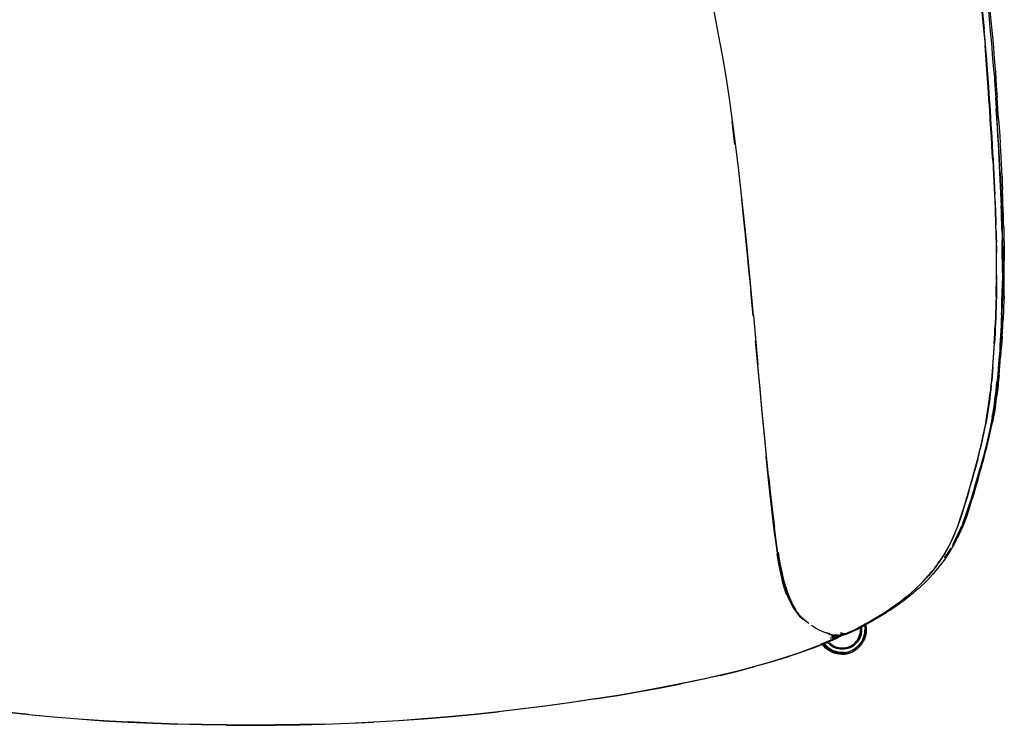
# Model space of a CAD drawing. Units: metres. Extents: x -1 to -0.397, y 0.795 to 1.361.
# Drawn here: x -0.791 to -0.397, y 0.795 to 1.078 of the extents above; entities that cross this region are included whole.
import ezdxf

# ---------------------------------------------------------------- set-up
doc = ezdxf.new("R2010")
doc.units = ezdxf.units.M
doc.header["$MEASUREMENT"] = 0

# ---------------------------------------------------------------- blocks, each defined once
blk = doc.blocks.new('a39be67c-6d7d-491a-ba7f-e2ffdeb82483')
for p, q in [((-0.50502, 1.02752), (-0.50619, 1.03679)), ((-0.40243, 1.03391), (-0.40222, 1.03053)), ((-0.40169, 1.02143), (-0.40153, 1.01857)), ((-0.40041, 0.99062), (-0.40037, 0.98844)), ((-0.3978, 0.98678), (-0.39783, 0.98893)), ((-0.40028, 0.97545), (-0.40029, 0.97326)), ((-0.49774, 0.95897), (-0.4987, 0.96893)), ((-0.49761, 0.95912), (-0.49585, 0.93937)), ((-0.40085, 0.95597), (-0.40094, 0.95393)), ((-0.40126, 0.94613), (-0.40114, 0.94808)), ((-0.40244, 0.93121), (-0.40226, 0.93301)), ((-0.40224, 0.93313), (-0.40226, 0.93301)), ((-0.40032, 0.93063), (-0.40013, 0.93241)), ((-0.40618, 0.90051), (-0.40685, 0.89807)), ((-0.40864, 0.89089), (-0.40786, 0.89356)), ((-0.48972, 0.87666), (-0.48952, 0.87645)), ((-0.41826, 0.86914), (-0.41836, 0.86898)), ((-0.42521, 0.85786), (-0.42315, 0.86065)), ((-0.42348, 0.86034), (-0.42315, 0.86079)), ((-0.46275, 0.83215), (-0.46243, 0.83192)), ((-0.46182, 0.83188), (-0.46234, 0.83195)), ((-0.46177, 0.83179), (-0.46138, 0.83187)), ((-0.45323, 0.83497), (-0.4531, 0.8341)), ((-0.45305, 0.8341), (-0.453, 0.83321)), ((-0.46488, 0.83122), (-0.46449, 0.83142)), ((-0.46175, 0.83168), (-0.46175, 0.83154)), ((-0.45374, 0.82976), (-0.45344, 0.8306)), ((-0.45272, 0.83136), (-0.45295, 0.83045)), ((-0.46992, 0.82764), (-0.47031, 0.82748)), ((-0.46996, 0.82773), (-0.46952, 0.82713)), ((-0.46423, 0.82609), (-0.46352, 0.82591)), ((-0.46295, 0.82424), (-0.46207, 0.8242)), ((-0.48502, 0.82224), (-0.48406, 0.82256)), ((-0.56113, 0.80561), (-0.55198, 0.80706)), ((-0.78788, 0.79938), (-0.79787, 0.80044))]:
    blk.add_line(p, q)
for points in [[(-0.50861, 1.05479, 0), (-0.51005, 1.06332, 0), (-0.51157, 1.0716, 0), (-0.51315, 1.07963, 0), (-0.51479, 1.08741, 0), (-0.5165, 1.09493, 0), (-0.51827, 1.10218, 0), (-0.52011, 1.10912, 0), (-0.52201, 1.11571, 0)], [(-0.40536, 1.07376, 0), (-0.40601, 1.08043, 0), (-0.40677, 1.08737, 0), (-0.40765, 1.09451, 0)], [(-0.40763, 1.09455, 0), (-0.40674, 1.08741, 0), (-0.40598, 1.08048, 0), (-0.40533, 1.0738, 0)], [(-0.40132, 1.05624, 0), (-0.40174, 1.06188, 0), (-0.40223, 1.06792, 0), (-0.4028, 1.07431, 0), (-0.40345, 1.08101, 0), (-0.40422, 1.08797, 0), (-0.40512, 1.09514, 0)], [(-0.40688, 1.08731, 0), (-0.40612, 1.08038, 0), (-0.40547, 1.0737, 0), (-0.40491, 1.06733, 0)], [(-0.40294, 1.08123, 0), (-0.40228, 1.0745, 0), (-0.4017, 1.06807, 0)], [(-0.40536, 1.07376, 0), (-0.4048, 1.06739, 0), (-0.40431, 1.06138, 0), (-0.4039, 1.05575, 0)], [(-0.40243, 1.03391, 0), (-0.40265, 1.03755, 0), (-0.40291, 1.04152, 0), (-0.40319, 1.04585, 0), (-0.40351, 1.05059, 0), (-0.40387, 1.05579, 0), (-0.40429, 1.06142, 0), (-0.40477, 1.06743, 0), (-0.40533, 1.0738, 0)], [(-0.40334, 1.04575, 0), (-0.40366, 1.0505, 0), (-0.40402, 1.0557, 0), (-0.40443, 1.06132, 0), (-0.40491, 1.06733, 0)], [(-0.4017, 1.06807, 0), (-0.40121, 1.06201, 0), (-0.40078, 1.05634, 0), (-0.40041, 1.05111, 0), (-0.40008, 1.04635, 0)], [(-0.50478, 1.02776, 0), (-0.50598, 1.037, 0), (-0.50725, 1.04601, 0), (-0.50861, 1.05479, 0)], [(-0.4039, 1.05575, 0), (-0.40354, 1.05055, 0), (-0.40322, 1.04581, 0), (-0.40293, 1.04148, 0), (-0.40268, 1.03751, 0), (-0.40245, 1.03387, 0)], [(-0.40132, 1.05624, 0), (-0.40096, 1.05103, 0), (-0.40064, 1.04627, 0)], [(-0.40237, 1.03043, 0), (-0.40258, 1.03381, 0), (-0.4028, 1.03746, 0), (-0.40306, 1.04142, 0), (-0.40334, 1.04575, 0)], [(-0.39966, 1.03093, 0), (-0.39987, 1.03431, 0), (-0.4001, 1.03796, 0), (-0.40035, 1.04193, 0), (-0.40064, 1.04627, 0)], [(-0.39947, 1.03789, 0), (-0.39974, 1.04182, 0), (-0.40008, 1.04635, 0)], [(-0.40058, 1.04184, 0), (-0.40033, 1.03803, 0), (-0.40011, 1.03439, 0)], [(-0.39947, 1.03789, 0), (-0.39924, 1.03432, 0), (-0.39903, 1.03107, 0), (-0.39884, 1.02806, 0)], [(-0.40245, 1.03387, 0), (-0.40225, 1.03049, 0), (-0.40206, 1.02732, 0), (-0.40188, 1.0243, 0), (-0.40172, 1.02139, 0), (-0.40156, 1.01852, 0), (-0.40141, 1.0157, 0), (-0.40127, 1.01292, 0)], [(-0.40011, 1.03439, 0), (-0.3999, 1.03101, 0), (-0.39971, 1.02785, 0), (-0.39953, 1.02485, 0), (-0.39937, 1.02195, 0), (-0.39921, 1.0191, 0), (-0.39907, 1.01629, 0), (-0.39893, 1.01352, 0)], [(-0.40184, 1.02133, 0), (-0.402, 1.02425, 0), (-0.40218, 1.02726, 0), (-0.40237, 1.03043, 0)], [(-0.40169, 1.02143, 0), (-0.40185, 1.02435, 0), (-0.40203, 1.02736, 0), (-0.40222, 1.03053, 0)], [(-0.39883, 1.01616, 0), (-0.39898, 1.01898, 0), (-0.39913, 1.02184, 0), (-0.3993, 1.02475, 0), (-0.39947, 1.02776, 0), (-0.39966, 1.03093, 0)], [(-0.50253, 1.00865, 0), (-0.50363, 1.0183, 0), (-0.50478, 1.02776, 0)], [(-0.39837, 1.0199, 0), (-0.39851, 1.02254, 0), (-0.39866, 1.02525, 0), (-0.39884, 1.02806, 0)], [(-0.40184, 1.02133, 0), (-0.40168, 1.01847, 0), (-0.40153, 1.01564, 0), (-0.40139, 1.01286, 0), (-0.40126, 1.01013, 0)], [(-0.40153, 1.01857, 0), (-0.40138, 1.01574, 0), (-0.40124, 1.01296, 0), (-0.40111, 1.01023, 0), (-0.40099, 1.00754, 0)], [(-0.39812, 1.0147, 0), (-0.39824, 1.01729, 0), (-0.39837, 1.0199, 0)], [(-0.39893, 1.01352, 0), (-0.3988, 1.0108, 0), (-0.39868, 1.00812, 0), (-0.39857, 1.0055, 0), (-0.39847, 1.00295, 0)], [(-0.39883, 1.01616, 0), (-0.39869, 1.01338, 0), (-0.39856, 1.01065, 0), (-0.39844, 1.00797, 0), (-0.39833, 1.00534, 0)], [(-0.39812, 1.0147, 0), (-0.39801, 1.01212, 0), (-0.39791, 1.00953, 0)], [(-0.4009, 1.00486, 0), (-0.40102, 1.00749, 0), (-0.40114, 1.01018, 0), (-0.40127, 1.01292, 0)], [(-0.40126, 1.01013, 0), (-0.40114, 1.00744, 0), (-0.40102, 1.0048, 0), (-0.40092, 1.00223, 0), (-0.40083, 0.99974, 0), (-0.40075, 0.99733, 0)], [(-0.39744, 0.99438, 0), (-0.3975, 0.99669, 0), (-0.39757, 0.99905, 0), (-0.39765, 1.00147, 0), (-0.39773, 1.00396, 0), (-0.39783, 1.00651, 0), (-0.39791, 1.00953, 0)], [(-0.50271, 1.00849, 0), (-0.50169, 0.99869, 0), (-0.50068, 0.98881, 0)], [(-0.49946, 0.97909, 0), (-0.50044, 0.98902, 0), (-0.50147, 0.99888, 0), (-0.50253, 1.00865, 0)], [(-0.40077, 1.00235, 0), (-0.40088, 1.00491, 0), (-0.40099, 1.00754, 0)], [(-0.39833, 1.00534, 0), (-0.39823, 1.00278, 0), (-0.39814, 1.0003, 0), (-0.39805, 0.9979, 0)], [(-0.4009, 1.00486, 0), (-0.4008, 1.00229, 0), (-0.40071, 0.9998, 0)], [(-0.40077, 1.00235, 0), (-0.40068, 0.99986, 0), (-0.4006, 0.99745, 0), (-0.40053, 0.99512, 0)], [(-0.39817, 0.99349, 0), (-0.39823, 0.99575, 0), (-0.3983, 0.99807, 0), (-0.39838, 1.00047, 0), (-0.39847, 1.00295, 0)], [(-0.40075, 0.99733, 0), (-0.40067, 0.99499, 0), (-0.40061, 0.99272, 0), (-0.40056, 0.99049, 0), (-0.40052, 0.9883, 0)], [(-0.40049, 0.99278, 0), (-0.40055, 0.99506, 0), (-0.40063, 0.99739, 0), (-0.40071, 0.9998, 0)], [(-0.39783, 0.98893, 0), (-0.39787, 0.9911, 0), (-0.39792, 0.99331, 0), (-0.39798, 0.99558, 0), (-0.39805, 0.9979, 0)], [(-0.40041, 0.99062, 0), (-0.40047, 0.99285, 0), (-0.40053, 0.99512, 0)], [(-0.39817, 0.99349, 0), (-0.39812, 0.99128, 0), (-0.39808, 0.98911, 0)], [(-0.39744, 0.99438, 0), (-0.39739, 0.99212, 0), (-0.39735, 0.9899, 0), (-0.39731, 0.9877, 0), (-0.39728, 0.98552, 0), (-0.39726, 0.98335, 0), (-0.39724, 0.98118, 0)], [(-0.40049, 0.99278, 0), (-0.40044, 0.99056, 0), (-0.4004, 0.98837, 0), (-0.40036, 0.98621, 0), (-0.40034, 0.98406, 0)], [(-0.50068, 0.98881, 0), (-0.49968, 0.97889, 0), (-0.4987, 0.96893, 0)], [(-0.40052, 0.9883, 0), (-0.40048, 0.98614, 0), (-0.40046, 0.98398, 0), (-0.40044, 0.98182, 0), (-0.40043, 0.97965, 0)], [(-0.40028, 0.97545, 0), (-0.40028, 0.97764, 0), (-0.40028, 0.97982, 0), (-0.40029, 0.98198, 0), (-0.40031, 0.98413, 0), (-0.40034, 0.98628, 0), (-0.40037, 0.98844, 0)], [(-0.39798, 0.97622, 0), (-0.39798, 0.97839, 0), (-0.39799, 0.98055, 0), (-0.398, 0.9827, 0), (-0.39802, 0.98483, 0), (-0.39804, 0.98697, 0), (-0.39808, 0.98911, 0)], [(-0.3978, 0.98678, 0), (-0.39777, 0.98464, 0), (-0.39775, 0.9825, 0)], [(-0.40031, 0.97537, 0), (-0.4003, 0.97756, 0), (-0.40031, 0.97974, 0), (-0.40032, 0.98191, 0), (-0.40034, 0.98406, 0)], [(-0.39775, 0.9825, 0), (-0.39774, 0.98034, 0), (-0.39774, 0.97818, 0), (-0.39774, 0.976, 0), (-0.39775, 0.97383, 0), (-0.39777, 0.97165, 0)], [(-0.49761, 0.95912, 0), (-0.49852, 0.96911, 0), (-0.49946, 0.97909, 0)], [(-0.40043, 0.97965, 0), (-0.40042, 0.97747, 0), (-0.40042, 0.97528, 0), (-0.40044, 0.97309, 0), (-0.40045, 0.97089, 0)], [(-0.39723, 0.97472, 0), (-0.39723, 0.97686, 0), (-0.39723, 0.97902, 0), (-0.39724, 0.98118, 0)], [(-0.40031, 0.97537, 0), (-0.40032, 0.97318, 0), (-0.40034, 0.97099, 0), (-0.40036, 0.9688, 0), (-0.4004, 0.96662, 0)], [(-0.39798, 0.97622, 0), (-0.39799, 0.97405, 0), (-0.39801, 0.97188, 0), (-0.39804, 0.96972, 0)], [(-0.39729, 0.9667, 0), (-0.39724, 0.96867, 0), (-0.39722, 0.97068, 0), (-0.3972, 0.97272, 0), (-0.39723, 0.97472, 0)], [(-0.40052, 0.96653, 0), (-0.40048, 0.9687, 0), (-0.40045, 0.97089, 0)], [(-0.40034, 0.96889, 0), (-0.40031, 0.97107, 0), (-0.40029, 0.97326, 0)], [(-0.39833, 0.95918, 0), (-0.39825, 0.96124, 0), (-0.39818, 0.96333, 0), (-0.39813, 0.96544, 0), (-0.39808, 0.96757, 0), (-0.39804, 0.96972, 0)], [(-0.39777, 0.97165, 0), (-0.3978, 0.96947, 0), (-0.39784, 0.96731, 0), (-0.39789, 0.96517, 0)], [(-0.40052, 0.96653, 0), (-0.40057, 0.96437, 0), (-0.40062, 0.96223, 0), (-0.40069, 0.96012, 0), (-0.40077, 0.95803, 0), (-0.40085, 0.95597, 0)], [(-0.4004, 0.96662, 0), (-0.40045, 0.96447, 0), (-0.40051, 0.96233, 0), (-0.40057, 0.96023, 0)], [(-0.40034, 0.96889, 0), (-0.40038, 0.96672, 0), (-0.40042, 0.96456, 0), (-0.40048, 0.96243, 0)], [(-0.39729, 0.9667, 0), (-0.39734, 0.96476, 0), (-0.39746, 0.96243, 0), (-0.39754, 0.96046, 0)], [(-0.4008, 0.95415, 0), (-0.40071, 0.95618, 0), (-0.40062, 0.95824, 0), (-0.40055, 0.96032, 0), (-0.40048, 0.96243, 0)], [(-0.39809, 0.95887, 0), (-0.39801, 0.96095, 0), (-0.39794, 0.96304, 0), (-0.39789, 0.96517, 0)], [(-0.40057, 0.96023, 0), (-0.40065, 0.95814, 0), (-0.40073, 0.95608, 0), (-0.40082, 0.95405, 0)], [(-0.39833, 0.95918, 0), (-0.39841, 0.95714, 0), (-0.3985, 0.95512, 0), (-0.3986, 0.95312, 0)], [(-0.39809, 0.95887, 0), (-0.39817, 0.95683, 0), (-0.39826, 0.9548, 0), (-0.39836, 0.9528, 0), (-0.39847, 0.95082, 0), (-0.39858, 0.94886, 0)], [(-0.39754, 0.96046, 0), (-0.39763, 0.9585, 0), (-0.39773, 0.95654, 0)], [(-0.40135, 0.94431, 0), (-0.40123, 0.94624, 0), (-0.40111, 0.94819, 0), (-0.401, 0.95015, 0), (-0.4009, 0.95214, 0), (-0.4008, 0.95415, 0)], [(-0.40126, 0.94796, 0), (-0.40114, 0.94993, 0), (-0.40104, 0.95192, 0), (-0.40094, 0.95393, 0)], [(-0.40082, 0.95405, 0), (-0.40092, 0.95203, 0), (-0.40103, 0.95004, 0), (-0.40114, 0.94808, 0)], [(-0.39807, 0.95067, 0), (-0.39795, 0.95262, 0), (-0.39784, 0.95458, 0), (-0.39773, 0.95654, 0)], [(-0.3986, 0.95312, 0), (-0.39871, 0.95114, 0), (-0.39882, 0.94919, 0), (-0.39894, 0.94725, 0), (-0.39906, 0.94533, 0), (-0.39919, 0.94343, 0), (-0.39933, 0.94155, 0)], [(-0.39807, 0.95067, 0), (-0.39819, 0.94873, 0), (-0.39832, 0.9468, 0), (-0.3984, 0.94637, 0), (-0.39853, 0.94446, 0), (-0.39867, 0.94257, 0)], [(-0.49693, 0.94892, 0), (-0.49509, 0.92952, 0), (-0.49421, 0.92018, 0), (-0.49336, 0.9112, 0), (-0.49253, 0.90266, 0)], [(-0.40179, 0.93853, 0), (-0.40164, 0.9404, 0), (-0.40151, 0.94229, 0), (-0.40138, 0.9442, 0), (-0.40126, 0.94613, 0)], [(-0.40126, 0.94796, 0), (-0.40137, 0.94601, 0), (-0.4015, 0.94408, 0)], [(-0.39895, 0.94309, 0), (-0.39882, 0.94499, 0), (-0.3987, 0.94692, 0), (-0.39858, 0.94886, 0)], [(-0.40207, 0.93495, 0), (-0.40191, 0.93679, 0), (-0.40176, 0.93864, 0), (-0.40162, 0.94051, 0), (-0.40148, 0.9424, 0), (-0.40135, 0.94431, 0)], [(-0.4015, 0.94408, 0), (-0.40162, 0.94217, 0), (-0.40176, 0.94028, 0), (-0.4019, 0.9384, 0), (-0.40205, 0.93655, 0)], [(-0.39895, 0.94309, 0), (-0.39908, 0.94121, 0), (-0.39923, 0.93934, 0), (-0.39938, 0.93749, 0)], [(-0.39929, 0.93518, 0), (-0.39912, 0.937, 0), (-0.39897, 0.93884, 0), (-0.39881, 0.9407, 0), (-0.39867, 0.94257, 0)], [(-0.49412, 0.92039, 0), (-0.49498, 0.92974, 0), (-0.49585, 0.93937, 0)], [(-0.40179, 0.93853, 0), (-0.40194, 0.93667, 0), (-0.4021, 0.93483, 0), (-0.40226, 0.93301, 0)], [(-0.39933, 0.94155, 0), (-0.39947, 0.93968, 0), (-0.39962, 0.93784, 0), (-0.39978, 0.93601, 0), (-0.39995, 0.9342, 0), (-0.40013, 0.93241, 0)], [(-0.40205, 0.93655, 0), (-0.40221, 0.93471, 0), (-0.40238, 0.93288, 0), (-0.40256, 0.93108, 0), (-0.40275, 0.92929, 0), (-0.40295, 0.92751, 0)], [(-0.40281, 0.92777, 0), (-0.40261, 0.92954, 0), (-0.40242, 0.93133, 0), (-0.40224, 0.93313, 0), (-0.40207, 0.93495, 0)], [(-0.39929, 0.93518, 0), (-0.39947, 0.93337, 0), (-0.39965, 0.93159, 0), (-0.39984, 0.92983, 0)], [(-0.39938, 0.93749, 0), (-0.39954, 0.93566, 0), (-0.39971, 0.93385, 0)], [(-0.40244, 0.93121, 0), (-0.40263, 0.92942, 0), (-0.40283, 0.92764, 0), (-0.40305, 0.92588, 0), (-0.40327, 0.92413, 0), (-0.40352, 0.92239, 0), (-0.40377, 0.92065, 0)], [(-0.40095, 0.92539, 0), (-0.40073, 0.92713, 0), (-0.40052, 0.92887, 0), (-0.40032, 0.93063, 0)], [(-0.40049, 0.92675, 0), (-0.40027, 0.9285, 0), (-0.40007, 0.93027, 0), (-0.39988, 0.93205, 0), (-0.39971, 0.93385, 0)], [(-0.40432, 0.9173, 0), (-0.40403, 0.91904, 0), (-0.40375, 0.92078, 0), (-0.40349, 0.92252, 0), (-0.40325, 0.92426, 0), (-0.40302, 0.92601, 0), (-0.40281, 0.92777, 0)], [(-0.40417, 0.91876, 0), (-0.40389, 0.9205, 0), (-0.40363, 0.92225, 0), (-0.40339, 0.92399, 0), (-0.40316, 0.92574, 0), (-0.40295, 0.92751, 0)], [(-0.40149, 0.91982, 0), (-0.40121, 0.92155, 0), (-0.40095, 0.92328, 0), (-0.40071, 0.92501, 0), (-0.40049, 0.92675, 0)], [(-0.40074, 0.92299, 0), (-0.4005, 0.92468, 0), (-0.40027, 0.92638, 0)], [(-0.39984, 0.92983, 0), (-0.40005, 0.92809, 0), (-0.40027, 0.92638, 0)], [(-0.40202, 0.9185, 0), (-0.40172, 0.92023, 0), (-0.40145, 0.92195, 0), (-0.40119, 0.92367, 0), (-0.40095, 0.92539, 0)], [(-0.40074, 0.92299, 0), (-0.40101, 0.92132, 0), (-0.4013, 0.91964, 0), (-0.40161, 0.91795, 0), (-0.40196, 0.91623, 0)], [(-0.49159, 0.89487, 0), (-0.49242, 0.90289, 0), (-0.49326, 0.91142, 0), (-0.49412, 0.92039, 0)], [(-0.40551, 0.91162, 0), (-0.40513, 0.91346, 0), (-0.40478, 0.91525, 0), (-0.40446, 0.91702, 0), (-0.40417, 0.91876, 0)], [(-0.40377, 0.92065, 0), (-0.40405, 0.91891, 0), (-0.40435, 0.91716, 0), (-0.40467, 0.9154, 0)], [(-0.40286, 0.9126, 0), (-0.40283, 0.91271, 0), (-0.40245, 0.91454, 0), (-0.4021, 0.91633, 0), (-0.40178, 0.91808, 0), (-0.40149, 0.91982, 0)], [(-0.40202, 0.9185, 0), (-0.40234, 0.91676, 0), (-0.40268, 0.91498, 0)], [(-0.4058, 0.90986, 0), (-0.40539, 0.91176, 0), (-0.40501, 0.9136, 0), (-0.40467, 0.9154, 0)], [(-0.40499, 0.91375, 0), (-0.40464, 0.91554, 0), (-0.40432, 0.9173, 0)], [(-0.40268, 0.91498, 0), (-0.40306, 0.91315, 0), (-0.40347, 0.91126, 0), (-0.40393, 0.9093, 0)], [(-0.40288, 0.91217, 0), (-0.40247, 0.91403, 0), (-0.40196, 0.91623, 0)], [(-0.4074, 0.90353, 0), (-0.40686, 0.90568, 0), (-0.40637, 0.90774, 0), (-0.40592, 0.90971, 0), (-0.40551, 0.91162, 0)], [(-0.40578, 0.91001, 0), (-0.40537, 0.91191, 0), (-0.40499, 0.91375, 0)], [(-0.40476, 0.90454, 0), (-0.40422, 0.90669, 0), (-0.40373, 0.90874, 0), (-0.40328, 0.91071, 0), (-0.40286, 0.9126, 0)], [(-0.40437, 0.90607, 0), (-0.40383, 0.9082, 0), (-0.40333, 0.91023, 0), (-0.40288, 0.91217, 0)], [(-0.40786, 0.90143, 0), (-0.40728, 0.90368, 0), (-0.40675, 0.90584, 0), (-0.40626, 0.90789, 0), (-0.4058, 0.90986, 0)], [(-0.40784, 0.90158, 0), (-0.40726, 0.90383, 0), (-0.40672, 0.90598, 0), (-0.40623, 0.90804, 0), (-0.40578, 0.91001, 0)], [(-0.40393, 0.9093, 0), (-0.40442, 0.90726, 0), (-0.40496, 0.90511, 0), (-0.40555, 0.90286, 0), (-0.40618, 0.90051, 0)], [(-0.41147, 0.88866, 0), (-0.4107, 0.89133, 0), (-0.40997, 0.89394, 0), (-0.40927, 0.89647, 0), (-0.4086, 0.89892, 0), (-0.40798, 0.90128, 0), (-0.4074, 0.90353, 0)], [(-0.40437, 0.90607, 0), (-0.40509, 0.90348, 0), (-0.40572, 0.90113, 0), (-0.4064, 0.89869, 0), (-0.40711, 0.89617, 0), (-0.40786, 0.89356, 0)], [(-0.40735, 0.89497, 0), (-0.40664, 0.8975, 0), (-0.40597, 0.89994, 0), (-0.40534, 0.90229, 0), (-0.40476, 0.90454, 0)], [(-0.48942, 0.87418, 0), (-0.49016, 0.88034, 0), (-0.49094, 0.88717, 0), (-0.49173, 0.89463, 0), (-0.49253, 0.90266, 0)], [(-0.40915, 0.89663, 0), (-0.40849, 0.89907, 0), (-0.40786, 0.90143, 0)], [(-0.40784, 0.90158, 0), (-0.40846, 0.89922, 0), (-0.40913, 0.89678, 0)], [(-0.49159, 0.89487, 0), (-0.49078, 0.8874, 0), (-0.49001, 0.88054, 0), (-0.48926, 0.87435, 0)], [(-0.41298, 0.88346, 0), (-0.41214, 0.88623, 0), (-0.41134, 0.88896, 0), (-0.41057, 0.89164, 0), (-0.40983, 0.89424, 0), (-0.40913, 0.89678, 0)], [(-0.41216, 0.88608, 0), (-0.41136, 0.88881, 0), (-0.41059, 0.89149, 0), (-0.40985, 0.8941, 0), (-0.40915, 0.89663, 0)], [(-0.40735, 0.89497, 0), (-0.40809, 0.89237, 0), (-0.40887, 0.8897, 0), (-0.40969, 0.88697, 0)], [(-0.40908, 0.89027, 0), (-0.4083, 0.89294, 0), (-0.40756, 0.89555, 0), (-0.40685, 0.89807, 0)], [(-0.41135, 0.88234, 0), (-0.41032, 0.8854, 0), (-0.40946, 0.88817, 0), (-0.40864, 0.89089, 0)], [(-0.41147, 0.88866, 0), (-0.41227, 0.88593, 0), (-0.41311, 0.88316, 0), (-0.41399, 0.88036, 0), (-0.41493, 0.87753, 0), (-0.41595, 0.87469, 0)], [(-0.40969, 0.88697, 0), (-0.41054, 0.8842, 0), (-0.41144, 0.8814, 0), (-0.4124, 0.87858, 0), (-0.41346, 0.87573, 0), (-0.41462, 0.87288, 0)], [(-0.40908, 0.89027, 0), (-0.4099, 0.88754, 0), (-0.41076, 0.88477, 0)], [(-0.41699, 0.87199, 0), (-0.41585, 0.87484, 0), (-0.41482, 0.87768, 0), (-0.41388, 0.88051, 0), (-0.413, 0.88331, 0), (-0.41216, 0.88608, 0)], [(-0.41481, 0.87783, 0), (-0.41386, 0.88066, 0), (-0.41298, 0.88346, 0)], [(-0.41385, 0.87589, 0), (-0.41369, 0.8763, 0), (-0.41263, 0.87914, 0), (-0.41166, 0.88197, 0), (-0.41076, 0.88477, 0)], [(-0.41135, 0.88234, 0), (-0.41232, 0.87952, 0), (-0.41338, 0.87668, 0)], [(-0.41481, 0.87783, 0), (-0.41584, 0.87499, 0), (-0.41698, 0.87213, 0), (-0.41826, 0.86928, 0)], [(-0.41338, 0.87668, 0), (-0.41455, 0.87382, 0), (-0.41597, 0.8708, 0), (-0.41745, 0.86795, 0), (-0.41812, 0.86681, 0)], [(-0.48802, 0.86398, 0), (-0.48871, 0.86874, 0), (-0.48942, 0.87418, 0)], [(-0.48646, 0.85623, 0), (-0.48715, 0.85986, 0), (-0.48784, 0.86405, 0), (-0.48855, 0.86886, 0), (-0.48926, 0.87435, 0)], [(-0.41699, 0.87199, 0), (-0.41826, 0.86914, 0), (-0.4197, 0.86629, 0), (-0.42132, 0.86346, 0), (-0.42315, 0.86065, 0)], [(-0.41595, 0.87469, 0), (-0.41709, 0.87184, 0), (-0.41836, 0.86898, 0), (-0.41979, 0.86614, 0), (-0.4214, 0.86331, 0)], [(-0.41765, 0.86774, 0), (-0.41617, 0.87059, 0), (-0.41486, 0.87345, 0), (-0.41437, 0.87464, 0)], [(-0.41462, 0.87288, 0), (-0.4147, 0.87275, 0), (-0.41601, 0.86989, 0)], [(-0.41826, 0.86928, 0), (-0.41969, 0.86644, 0), (-0.42131, 0.86361, 0), (-0.42315, 0.86079, 0)], [(-0.42113, 0.86123, 0), (-0.41914, 0.8642, 0), (-0.41748, 0.86704, 0), (-0.41601, 0.86989, 0)], [(-0.48824, 0.86376, 0), (-0.48754, 0.85961, 0), (-0.48683, 0.85599, 0)], [(-0.48802, 0.86398, 0), (-0.48734, 0.85983, 0), (-0.48665, 0.8562, 0), (-0.48593, 0.85303, 0)], [(-0.48618, 0.85636, 0), (-0.48689, 0.86, 0), (-0.4876, 0.8642, 0)], [(-0.4214, 0.86331, 0), (-0.42323, 0.8605, 0), (-0.42528, 0.85771, 0), (-0.42758, 0.85496, 0), (-0.4301, 0.85225, 0)], [(-0.41861, 0.86598, 0), (-0.41912, 0.86511, 0), (-0.4211, 0.86218, 0), (-0.42114, 0.86213, 0)], [(-0.42558, 0.85567, 0), (-0.42324, 0.85844, 0), (-0.42113, 0.86123, 0)], [(-0.48683, 0.85599, 0), (-0.4861, 0.85282, 0), (-0.48534, 0.85002, 0), (-0.48457, 0.84756, 0)], [(-0.48646, 0.85623, 0), (-0.48575, 0.85309, 0), (-0.48501, 0.85038, 0), (-0.48424, 0.84804, 0), (-0.48344, 0.846, 0)], [(-0.48472, 0.85051, 0), (-0.48545, 0.85321, 0), (-0.48618, 0.85636, 0)], [(-0.43137, 0.84994, 0), (-0.43117, 0.8501, 0), (-0.42834, 0.85278, 0), (-0.42576, 0.85551, 0), (-0.42558, 0.85567, 0)], [(-0.43004, 0.85239, 0), (-0.4275, 0.85511, 0), (-0.42521, 0.85786, 0)], [(-0.48593, 0.85303, 0), (-0.48516, 0.85022, 0), (-0.48434, 0.84775, 0), (-0.48347, 0.84558, 0), (-0.48254, 0.84366, 0), (-0.48157, 0.84198, 0), (-0.48057, 0.84055, 0), (-0.47963, 0.83931, 0)], [(-0.44628, 0.83945, 0), (-0.44258, 0.84189, 0), (-0.43911, 0.84439, 0), (-0.43587, 0.84696, 0), (-0.43287, 0.84958, 0), (-0.4301, 0.85225, 0)], [(-0.48472, 0.85051, 0), (-0.48396, 0.8482, 0), (-0.48317, 0.84619, 0), (-0.48236, 0.8444, 0)], [(-0.43137, 0.84994, 0), (-0.43443, 0.84731, 0), (-0.43773, 0.84473, 0), (-0.44146, 0.84209, 0), (-0.44522, 0.83963, 0), (-0.44914, 0.83727, 0), (-0.45297, 0.83512, 0)], [(-0.48344, 0.846, 0), (-0.4826, 0.84421, 0), (-0.48172, 0.8426, 0), (-0.4808, 0.84118, 0)], [(-0.4826, 0.84421, 0), (-0.48154, 0.84217, 0), (-0.48172, 0.8426, 0), (-0.48055, 0.84074, 0)], [(-0.48062, 0.84138, 0), (-0.48152, 0.84281, 0), (-0.48236, 0.8444, 0)], [(-0.45029, 0.83698, 0), (-0.44644, 0.83932, 0), (-0.44276, 0.84176, 0), (-0.4393, 0.84426, 0), (-0.43607, 0.84682, 0), (-0.43587, 0.84696, 0)], [(-0.44254, 0.84203, 0), (-0.43906, 0.84453, 0), (-0.43625, 0.84676, 0)], [(-0.47879, 0.83876, 0), (-0.47982, 0.83991, 0), (-0.4808, 0.84118, 0)], [(-0.48055, 0.84074, 0), (-0.4808, 0.84118, 0), (-0.47957, 0.83953, 0), (-0.47982, 0.83991, 0)], [(-0.47778, 0.83726, 0), (-0.47872, 0.83823, 0), (-0.47963, 0.83931, 0)], [(-0.47659, 0.83662, 0), (-0.47762, 0.83752, 0), (-0.47861, 0.83847, 0), (-0.47957, 0.83953, 0)], [(-0.47879, 0.83876, 0), (-0.47771, 0.83772, 0), (-0.47657, 0.83677, 0), (-0.4754, 0.83589, 0)], [(-0.45029, 0.83698, 0), (-0.45407, 0.83485, 0), (-0.45745, 0.83308, 0), (-0.46014, 0.8318, 0)], [(-0.44628, 0.83945, 0), (-0.45014, 0.8371, 0), (-0.45392, 0.83497, 0), (-0.45731, 0.83319, 0), (-0.46002, 0.8319, 0)], [(-0.47198, 0.83359, 0), (-0.47319, 0.83424, 0), (-0.47437, 0.83497, 0)], [(-0.47198, 0.83359, 0), (-0.47075, 0.83301, 0), (-0.46954, 0.8325, 0), (-0.46839, 0.83207, 0)], [(-0.46839, 0.83207, 0), (-0.46733, 0.83173, 0), (-0.46638, 0.83146, 0)], [(-0.46714, 0.83164, 0), (-0.46819, 0.83203, 0), (-0.46733, 0.83173, 0)], [(-0.46014, 0.8318, 0), (-0.46194, 0.8311, 0), (-0.46221, 0.83104, 0), (-0.46324, 0.8308, 0)], [(-0.46278, 0.83129, 0), (-0.46286, 0.83114, 0), (-0.46288, 0.83099, 0), (-0.46182, 0.83121, 0), (-0.46002, 0.8319, 0)], [(-0.45657, 0.83325, 0), (-0.45928, 0.83194, 0), (-0.46107, 0.83122, 0), (-0.46208, 0.83097, 0), (-0.46225, 0.83097, 0), (-0.46276, 0.83104, 0)], [(-0.46115, 0.83177, 0), (-0.46181, 0.83151, 0), (-0.46267, 0.83135, 0)], [(-0.46195, 0.83105, 0), (-0.46185, 0.8312, 0), (-0.46179, 0.83135, 0), (-0.45999, 0.83204, 0), (-0.45796, 0.833, 0)], [(-0.45448, 0.83472, 0), (-0.45437, 0.83397, 0), (-0.45434, 0.83321, 0), (-0.45437, 0.83246, 0), (-0.45448, 0.83171, 0), (-0.45467, 0.83097, 0), (-0.45492, 0.83025, 0), (-0.45525, 0.82957, 0), (-0.45564, 0.82892, 0), (-0.45609, 0.82831, 0), (-0.4566, 0.82775, 0)], [(-0.45297, 0.83512, 0), (-0.45641, 0.83332, 0), (-0.45657, 0.83325, 0)], [(-0.45512, 0.8311, 0), (-0.45494, 0.8318, 0), (-0.45484, 0.8325, 0)], [(-0.45462, 0.83321, 0), (-0.45466, 0.83248, 0), (-0.45477, 0.83176, 0), (-0.45495, 0.83105, 0)], [(-0.45484, 0.8325, 0), (-0.4548, 0.83321, 0), (-0.45484, 0.83393, 0), (-0.45492, 0.83449, 0)], [(-0.45462, 0.83321, 0), (-0.45466, 0.83394, 0), (-0.45476, 0.83458, 0)], [(-0.45272, 0.83136, 0), (-0.4525, 0.83228, 0), (-0.45264, 0.83134, 0), (-0.45287, 0.83043, 0), (-0.45319, 0.82954, 0), (-0.45359, 0.82869, 0)], [(-0.45321, 0.83145, 0), (-0.45344, 0.8306, 0), (-0.45323, 0.83146, 0), (-0.4531, 0.83233, 0)], [(-0.45339, 0.83058, 0), (-0.45318, 0.83145, 0), (-0.45305, 0.83233, 0), (-0.453, 0.83321, 0)], [(-0.45327, 0.83522, 0), (-0.45321, 0.83498, 0), (-0.45329, 0.83521, 0)], [(-0.45324, 0.83524, 0), (-0.45318, 0.83498, 0), (-0.45305, 0.8341, 0)], [(-0.45251, 0.83333, 0), (-0.45255, 0.83236, 0), (-0.45269, 0.83141, 0), (-0.45292, 0.83048, 0), (-0.45324, 0.82958, 0)], [(-0.45282, 0.83547, 0), (-0.45272, 0.83508, 0), (-0.45258, 0.83415, 0), (-0.45254, 0.83322, 0), (-0.4525, 0.83416, 0), (-0.45264, 0.83509, 0), (-0.45275, 0.83551, 0)], [(-0.45279, 0.83549, 0), (-0.45272, 0.83527, 0), (-0.45256, 0.83429, 0), (-0.45251, 0.83333, 0)], [(-0.45254, 0.83322, 0), (-0.45258, 0.83228, 0), (-0.45246, 0.83322, 0)], [(-0.46478, 0.83009, 0), (-0.46671, 0.82912, 0), (-0.4699, 0.82777, 0), (-0.47062, 0.82749, 0)], [(-0.47003, 0.82754, 0), (-0.46685, 0.82888, 0), (-0.46493, 0.82984, 0), (-0.46401, 0.83047, 0)], [(-0.46992, 0.82764, 0), (-0.46673, 0.82899, 0), (-0.46481, 0.82995, 0), (-0.46389, 0.83059, 0), (-0.46387, 0.83075, 0), (-0.46478, 0.83009, 0)], [(-0.46848, 0.8268, 0), (-0.46908, 0.82746, 0), (-0.46949, 0.82801, 0)], [(-0.46946, 0.82803, 0), (-0.46906, 0.82748, 0), (-0.46944, 0.82803, 0)], [(-0.46408, 0.82996, 0), (-0.46607, 0.82901, 0), (-0.46932, 0.82767, 0)], [(-0.46698, 0.82724, 0), (-0.46754, 0.82775, 0), (-0.46805, 0.82831, 0), (-0.46823, 0.82855, 0)], [(-0.46751, 0.83151, 0), (-0.46652, 0.83123, 0), (-0.46566, 0.83102, 0), (-0.46495, 0.83088, 0), (-0.4644, 0.83081, 0), (-0.46401, 0.83081, 0), (-0.46377, 0.83089, 0), (-0.46366, 0.83102, 0)], [(-0.46423, 0.82609, 0), (-0.46492, 0.82634, 0), (-0.46558, 0.82665, 0), (-0.46621, 0.82702, 0), (-0.46679, 0.82746, 0), (-0.46734, 0.82795, 0), (-0.46744, 0.82807, 0)], [(-0.46611, 0.82717, 0), (-0.46668, 0.8276, 0), (-0.46717, 0.82804, 0)], [(-0.46714, 0.83164, 0), (-0.46621, 0.83133, 0), (-0.46539, 0.8311, 0), (-0.46471, 0.83095, 0), (-0.46417, 0.83088, 0), (-0.46379, 0.83088, 0), (-0.46356, 0.83096, 0)], [(-0.46682, 0.82995, 0), (-0.46588, 0.83035, 0), (-0.46399, 0.83128, 0)], [(-0.46638, 0.83146, 0), (-0.46558, 0.83126, 0), (-0.46493, 0.83114, 0), (-0.46443, 0.83109, 0), (-0.46408, 0.8311, 0), (-0.46387, 0.83119, 0)], [(-0.46625, 0.83066, 0), (-0.46488, 0.83122, 0), (-0.46448, 0.83142, 0), (-0.46488, 0.83122, 0), (-0.4656, 0.83074, 0)], [(-0.46333, 0.83114, 0), (-0.46374, 0.83085, 0), (-0.46567, 0.82989, 0), (-0.46585, 0.82981, 0)], [(-0.46373, 0.83123, 0), (-0.46388, 0.83092, 0), (-0.4648, 0.83025, 0), (-0.46571, 0.82979, 0), (-0.46371, 0.83075, 0), (-0.46309, 0.83118, 0)], [(-0.46345, 0.83117, 0), (-0.46377, 0.83094, 0), (-0.4657, 0.82999, 0)], [(-0.46278, 0.83129, 0), (-0.46369, 0.83063, 0), (-0.46565, 0.82965, 0)], [(-0.46324, 0.8308, 0), (-0.46366, 0.83081, 0), (-0.46423, 0.83089, 0), (-0.46471, 0.83095, 0)], [(-0.46254, 0.83142, 0), (-0.46259, 0.83123, 0), (-0.46267, 0.83106, 0), (-0.4628, 0.83097, 0), (-0.4631, 0.83057, 0), (-0.46408, 0.82996, 0)], [(-0.46401, 0.83047, 0), (-0.46389, 0.83059, 0), (-0.46366, 0.83102, 0), (-0.46363, 0.83119, 0)], [(-0.46324, 0.8308, 0), (-0.463, 0.83087, 0), (-0.46288, 0.83099, 0), (-0.46345, 0.83109, 0), (-0.46356, 0.83096, 0)], [(-0.4632, 0.83127, 0), (-0.46297, 0.83113, 0), (-0.46276, 0.83104, 0), (-0.46259, 0.83103, 0)], [(-0.46318, 0.83106, 0), (-0.46297, 0.83098, 0), (-0.4628, 0.83097, 0)], [(-0.46267, 0.83106, 0), (-0.46297, 0.83066, 0), (-0.4631, 0.83057, 0)], [(-0.46284, 0.83126, 0), (-0.46266, 0.83136, 0), (-0.46278, 0.83115, 0), (-0.46281, 0.83098, 0), (-0.46287, 0.8308, 0), (-0.46297, 0.83066, 0)], [(-0.46233, 0.83148, 0), (-0.46238, 0.83129, 0), (-0.46246, 0.83113, 0), (-0.46259, 0.83103, 0)], [(-0.46178, 0.83138, 0), (-0.46175, 0.83154, 0), (-0.46205, 0.8316, 0)], [(-0.46062, 0.82591, 0), (-0.45991, 0.82609, 0), (-0.45922, 0.82634, 0), (-0.45856, 0.82665, 0), (-0.45793, 0.82702, 0), (-0.45735, 0.82746, 0), (-0.45681, 0.82795, 0), (-0.45632, 0.82849, 0), (-0.45588, 0.82908, 0)], [(-0.45803, 0.82717, 0), (-0.45746, 0.8276, 0), (-0.45693, 0.82807, 0), (-0.45645, 0.8286, 0), (-0.45603, 0.82918, 0), (-0.45566, 0.82979, 0), (-0.45536, 0.83043, 0), (-0.45512, 0.8311, 0)], [(-0.45754, 0.82474, 0), (-0.45673, 0.82522, 0), (-0.45597, 0.82578, 0), (-0.45527, 0.82642, 0), (-0.45464, 0.82712, 0), (-0.45408, 0.82788, 0), (-0.45359, 0.82869, 0)], [(-0.45705, 0.8257, 0), (-0.45635, 0.82625, 0), (-0.4557, 0.82684, 0), (-0.4551, 0.8275, 0), (-0.45457, 0.82821, 0), (-0.45508, 0.82748, 0), (-0.45568, 0.82682, 0)], [(-0.45495, 0.83105, 0), (-0.45519, 0.83037, 0), (-0.4555, 0.8297, 0), (-0.45588, 0.82908, 0)], [(-0.4553, 0.82645, 0), (-0.45468, 0.82714, 0), (-0.45412, 0.8279, 0), (-0.45364, 0.82871, 0), (-0.45324, 0.82958, 0)], [(-0.45339, 0.83058, 0), (-0.45369, 0.82974, 0), (-0.45407, 0.82894, 0), (-0.45453, 0.82818, 0), (-0.45506, 0.82746, 0)], [(-0.4547, 0.82717, 0), (-0.45415, 0.82792, 0), (-0.45366, 0.82872, 0), (-0.45326, 0.82957, 0), (-0.45295, 0.83045, 0)], [(-0.45342, 0.83059, 0), (-0.45372, 0.82976, 0), (-0.4541, 0.82895, 0), (-0.45456, 0.82819, 0), (-0.45412, 0.82896, 0), (-0.45374, 0.82976, 0)], [(-0.47003, 0.82754, 0), (-0.4743, 0.82588, 0), (-0.47961, 0.82399, 0), (-0.48527, 0.82208, 0), (-0.49129, 0.82022, 0), (-0.49766, 0.81842, 0)], [(-0.46932, 0.82767, 0), (-0.47366, 0.82601, 0), (-0.47884, 0.82416, 0), (-0.48459, 0.82225, 0), (-0.4907, 0.82037, 0), (-0.49713, 0.81855, 0)], [(-0.47979, 0.82399, 0), (-0.47932, 0.82414, 0), (-0.47642, 0.82519, 0)], [(-0.47027, 0.82761, 0), (-0.47014, 0.82749, 0), (-0.46981, 0.82718, 0), (-0.46955, 0.8269, 0)], [(-0.46572, 0.82441, 0), (-0.46657, 0.82481, 0), (-0.46737, 0.82529, 0), (-0.46813, 0.82585, 0), (-0.46882, 0.82648, 0), (-0.46945, 0.82718, 0), (-0.46988, 0.82776, 0)], [(-0.46955, 0.8269, 0), (-0.46934, 0.82664, 0), (-0.46832, 0.82592, 0)], [(-0.46952, 0.82713, 0), (-0.46888, 0.82643, 0), (-0.46818, 0.82579, 0), (-0.46742, 0.82523, 0)], [(-0.46832, 0.82592, 0), (-0.46917, 0.82641, 0), (-0.46819, 0.8257, 0), (-0.46716, 0.82507, 0), (-0.4671, 0.8249, 0)], [(-0.46779, 0.82625, 0), (-0.46845, 0.82684, 0), (-0.46904, 0.8275, 0)], [(-0.46384, 0.82432, 0), (-0.4647, 0.82454, 0), (-0.46554, 0.82484, 0), (-0.46634, 0.82522, 0), (-0.46711, 0.82568, 0), (-0.46782, 0.82621, 0), (-0.46848, 0.8268, 0)], [(-0.46632, 0.82526, 0), (-0.46553, 0.82487, 0), (-0.46633, 0.82524, 0), (-0.46709, 0.8257, 0), (-0.4678, 0.82623, 0), (-0.46708, 0.82572, 0)], [(-0.46487, 0.82402, 0), (-0.46576, 0.82434, 0), (-0.46661, 0.82474, 0), (-0.46742, 0.82523, 0)], [(-0.4671, 0.8249, 0), (-0.46609, 0.82439, 0), (-0.4651, 0.824, 0)], [(-0.46432, 0.82581, 0), (-0.46503, 0.82607, 0), (-0.46572, 0.82639, 0), (-0.46637, 0.82678, 0), (-0.46698, 0.82724, 0)], [(-0.46485, 0.8265, 0), (-0.4655, 0.8268, 0), (-0.46611, 0.82717, 0)], [(-0.46207, 0.82368, 0), (-0.46301, 0.82373, 0), (-0.46393, 0.82387, 0), (-0.46484, 0.82409, 0), (-0.46572, 0.82441, 0)], [(-0.46118, 0.82422, 0), (-0.46207, 0.82418, 0), (-0.46296, 0.82422, 0), (-0.46383, 0.82437, 0), (-0.46469, 0.82457, 0), (-0.46553, 0.82487, 0)], [(-0.46552, 0.82489, 0), (-0.46469, 0.82459, 0), (-0.46383, 0.82437, 0)], [(-0.46217, 0.82352, 0), (-0.46314, 0.82357, 0), (-0.46411, 0.82373, 0), (-0.4651, 0.824, 0)], [(-0.4602, 0.82379, 0), (-0.46113, 0.82365, 0), (-0.46207, 0.8236, 0), (-0.46302, 0.82365, 0), (-0.46395, 0.82379, 0), (-0.46487, 0.82402, 0)], [(-0.46278, 0.82598, 0), (-0.46349, 0.82609, 0), (-0.46418, 0.82626, 0), (-0.46485, 0.8265, 0)], [(-0.46207, 0.82548, 0), (-0.46283, 0.82552, 0), (-0.46358, 0.82563, 0), (-0.46432, 0.82581, 0)], [(-0.46384, 0.82431, 0), (-0.46296, 0.82418, 0), (-0.46207, 0.82414, 0), (-0.46118, 0.82418, 0)], [(-0.46207, 0.82577, 0), (-0.4628, 0.8258, 0), (-0.46352, 0.82591, 0)], [(-0.45803, 0.82717, 0), (-0.45864, 0.8268, 0), (-0.45929, 0.8265, 0), (-0.45996, 0.82626, 0), (-0.46065, 0.82609, 0), (-0.46136, 0.82598, 0), (-0.46207, 0.82595, 0), (-0.46278, 0.82598, 0)], [(-0.46217, 0.82352, 0), (-0.4612, 0.82357, 0), (-0.46024, 0.82371, 0), (-0.4593, 0.82394, 0)], [(-0.45842, 0.82639, 0), (-0.45911, 0.82607, 0), (-0.45983, 0.82581, 0), (-0.46056, 0.82563, 0), (-0.46131, 0.82552, 0), (-0.46207, 0.82548, 0)], [(-0.46207, 0.82577, 0), (-0.46134, 0.8258, 0), (-0.46062, 0.82591, 0)], [(-0.46207, 0.82368, 0), (-0.46114, 0.82373, 0), (-0.46021, 0.82387, 0), (-0.4593, 0.82409, 0), (-0.45842, 0.82441, 0), (-0.45758, 0.82481, 0), (-0.45678, 0.82529, 0), (-0.45602, 0.82585, 0)], [(-0.46119, 0.82424, 0), (-0.46031, 0.82435, 0), (-0.45945, 0.82457, 0), (-0.45861, 0.82487, 0), (-0.45781, 0.82524, 0), (-0.45705, 0.8257, 0), (-0.45635, 0.82625, 0)], [(-0.46118, 0.82418, 0), (-0.4603, 0.82432, 0), (-0.45944, 0.82453, 0), (-0.4586, 0.82484, 0), (-0.4578, 0.82522, 0)], [(-0.46031, 0.82437, 0), (-0.45945, 0.82459, 0), (-0.45862, 0.82489, 0), (-0.45782, 0.82526, 0)], [(-0.4602, 0.82379, 0), (-0.45928, 0.82402, 0), (-0.45839, 0.82433, 0), (-0.45754, 0.82474, 0)], [(-0.4593, 0.82394, 0), (-0.45839, 0.82426, 0), (-0.45752, 0.82467, 0)], [(-0.4566, 0.82775, 0), (-0.45716, 0.82724, 0), (-0.45777, 0.82678, 0), (-0.45842, 0.82639, 0)], [(-0.45506, 0.82746, 0), (-0.45566, 0.8268, 0), (-0.45632, 0.82621, 0), (-0.45703, 0.82568, 0), (-0.4578, 0.82522, 0)], [(-0.4553, 0.82645, 0), (-0.456, 0.82582, 0), (-0.45676, 0.82526, 0), (-0.45752, 0.82467, 0)], [(-0.4547, 0.82717, 0), (-0.45533, 0.82647, 0), (-0.45602, 0.82585, 0)], [(-0.49766, 0.81842, 0), (-0.50436, 0.81666, 0), (-0.5114, 0.81496, 0), (-0.5188, 0.8133, 0), (-0.52656, 0.81168, 0)], [(-0.51099, 0.81506, 0), (-0.50389, 0.81678, 0), (-0.49713, 0.81855, 0)], [(-0.51099, 0.81506, 0), (-0.51844, 0.81337, 0), (-0.52624, 0.81174, 0), (-0.5344, 0.81014, 0)], [(-0.5344, 0.81014, 0), (-0.5429, 0.80858, 0), (-0.55176, 0.80706, 0), (-0.56092, 0.8056, 0)], [(-0.55198, 0.80706, 0), (-0.54315, 0.80856, 0), (-0.53468, 0.8101, 0), (-0.52656, 0.81168, 0)], [(-0.56113, 0.80561, 0), (-0.57052, 0.80422, 0), (-0.58014, 0.80289, 0), (-0.58992, 0.80165, 0), (-0.59982, 0.8005, 0)], [(-0.56092, 0.8056, 0), (-0.57034, 0.80419, 0), (-0.57997, 0.80285, 0)], [(-0.81743, 0.80288, 0), (-0.80765, 0.80164, 0), (-0.79775, 0.80049, 0), (-0.78778, 0.79944, 0), (-0.77778, 0.7985, 0), (-0.7678, 0.79768, 0)], [(-0.62976, 0.79768, 0), (-0.61978, 0.7985, 0), (-0.60978, 0.79944, 0), (-0.59982, 0.8005, 0)], [(-0.57997, 0.80285, 0), (-0.58978, 0.8016, 0), (-0.59969, 0.80044, 0), (-0.60968, 0.79938, 0), (-0.61969, 0.79844, 0)], [(-0.78788, 0.79938, 0), (-0.77787, 0.79844, 0), (-0.76788, 0.79761, 0), (-0.75792, 0.79691, 0), (-0.74799, 0.79633, 0), (-0.7381, 0.79587, 0), (-0.72824, 0.79551, 0)], [(-0.7678, 0.79768, 0), (-0.75786, 0.79698, 0), (-0.74794, 0.79641, 0)], [(-0.71838, 0.79534, 0), (-0.7282, 0.79558, 0), (-0.73805, 0.79594, 0), (-0.74794, 0.79641, 0)], [(-0.70859, 0.79511, 0), (-0.69878, 0.79507, 0), (-0.68897, 0.79511, 0), (-0.67916, 0.79526, 0), (-0.66932, 0.79551, 0), (-0.65946, 0.79587, 0), (-0.64957, 0.79633, 0)], [(-0.66936, 0.79558, 0), (-0.65951, 0.79594, 0), (-0.64962, 0.79641, 0), (-0.63971, 0.79698, 0), (-0.62976, 0.79768, 0)], [(-0.61969, 0.79844, 0), (-0.62968, 0.79761, 0), (-0.63964, 0.79691, 0), (-0.64957, 0.79633, 0)], [(-0.70859, 0.79511, 0), (-0.7184, 0.79526, 0), (-0.72824, 0.79551, 0)], [(-0.69878, 0.79514, 0), (-0.70858, 0.79519, 0), (-0.71838, 0.79534, 0)], [(-0.66936, 0.79558, 0), (-0.67918, 0.79534, 0), (-0.68898, 0.79519, 0), (-0.69878, 0.79514, 0)]]:
    blk.add_polyline3d(points)

msp = doc.modelspace()

# ---------------------------------------------------------------- block references
msp.add_blockref('a39be67c-6d7d-491a-ba7f-e2ffdeb82483', (0, 0))

doc.saveas('drawing.dxf')
